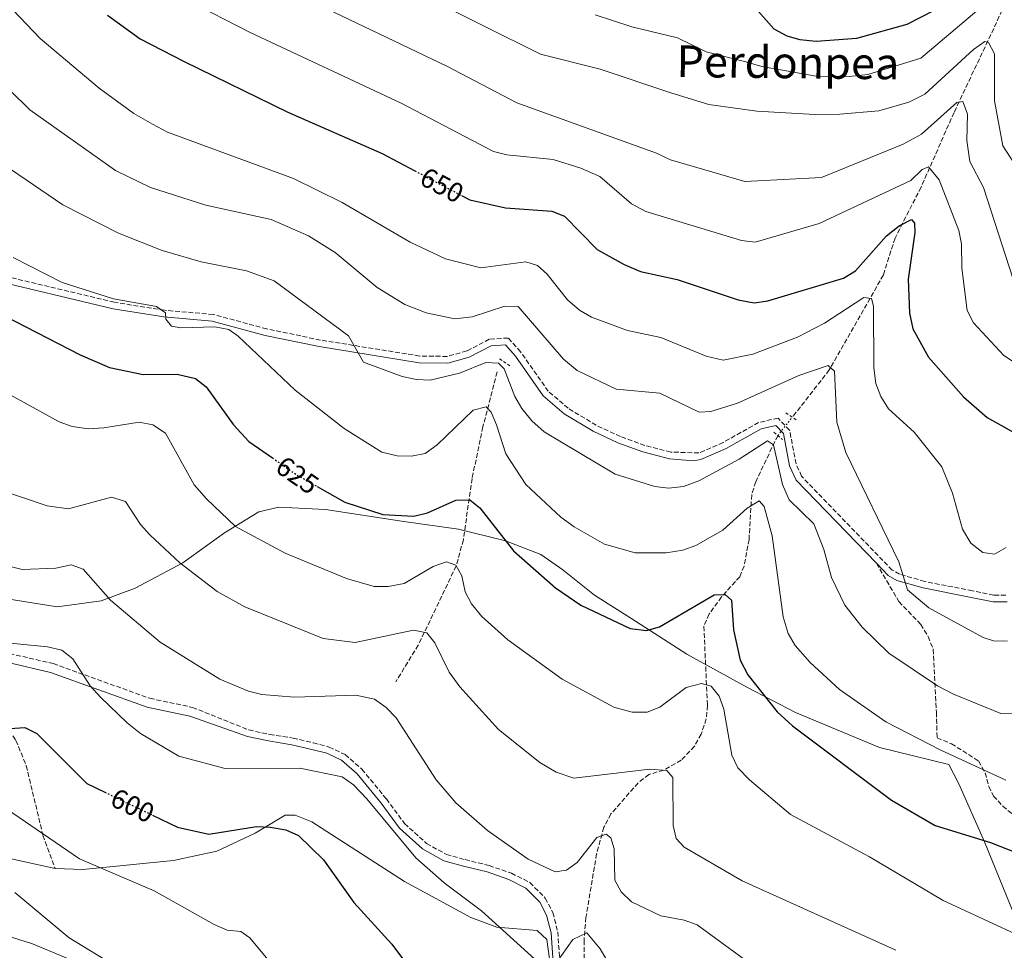
# Model space of a CAD drawing. Units: metres. Extents: x 600592 to 604039, y 4731478 to 4733841.
# Drawn here: x 601794 to 602151, y 4731863 to 4732201 of the extents above; entities that cross this region are included whole.
import ezdxf
from ezdxf.enums import TextEntityAlignment as Align

# ---------------------------------------------------------------- set-up
doc = ezdxf.new("R2010")
doc.units = ezdxf.units.M
doc.header["$MEASUREMENT"] = 0
for name, pattern in [('DGN Style 2', [1.7399219301090239, 1.043953158065414, -0.6959687720436097]), ('DGN Style 3', [2.435890702152634, 1.739921930109024, -0.6959687720436097]), ('DGN Style 5', [1.217945351076317, 0.5219765790327072, -0.6959687720436097])]:
    doc.linetypes.add(name, pattern=pattern)
for name, color, linetype, lineweight in [('Camino', 7, 'DGN Style 3', 0), ('Cota de curva de nivel directora', 7, 'Continuous', 0), ('Curva de nivel directora', 30, 'Continuous', 30), ('Curva de nivel directora no vista', 30, 'DGN Style 5', 30), ('Curva de nivel intermedia', 30, 'Continuous', 0), ('Límite de municipio', 7, 'Continuous', 0), ('Línea de cambio de uso (parcela vista)', 92, 'Continuous', 0), ('Margen derecho', 7, 'Continuous', 0), ('Pontón-alcantarilla (pasos de agua)', 1, 'DGN Style 2', 0), ('Senda', 7, 'DGN Style 3', 0), ('Texto de Área (paraje) menor', 7, 'Continuous', 0), ('Vaguada', 142, 'DGN Style 3', 13), ('Vaguada no vista', 142, 'DGN Style 5', 0)]:
    doc.layers.add(name, color=color, linetype=linetype, lineweight=lineweight)
doc.styles.add('Style-Arial', font='arial.ttf')

msp = doc.modelspace()

# ---------------------------------------------------------------- linework, layer by layer
at = {"layer": 'Camino', "color": 7, "linetype": 'DGN Style 3', "lineweight": 0}
for points in [[(602151.5199999991, 4731991.86, 642.1399999999994), (602147.2399999987, 4731991.920000001, 642.2400000000054), (602139.4699999992, 4731993.440000001, 642.2100000000064), (602122.2100000014, 4731996.840000001, 640.729999999996), (602113.0300000014, 4731999.470000002, 639.6799999999931), (602110.4099999996, 4732000.950000001, 639.5200000000042), (602077.539999999, 4732034.99, 635.8800000000048), (602075.5000000005, 4732039.53, 635.8500000000059), (602073.1799999982, 4732051.710000002, 635.820000000007), (602069.0499999998, 4732056.020000001, 635.820000000007), (602061.9499999987, 4732054.52, 636.0200000000042), (602049.1000000008, 4732047.240000002, 636.3600000000006), (602040.2899999997, 4732043.430000001, 636.550000000003), (602030.1000000017, 4732043.760000002, 636.6600000000036), (602020.6900000017, 4732046.119999999, 636.529999999999), (602011.8799999984, 4732049.390000002, 636.7200000000013), (602003.0799999986, 4732053.480000002, 636.9700000000013), (601992.9400000018, 4732059.62, 637.2400000000052), (601985.7100000011, 4732065.800000003, 637.4100000000036), (601975.6700000007, 4732080.100000001, 637.3399999999966), (601971.16, 4732085.119999999, 637.1600000000036), (601964.3099999992, 4732084.67, 637.0099999999948), (601956.1599999998, 4732080.420000001, 636.9299999999931), (601949.0399999984, 4732078.449999999, 636.9900000000052), (601939.0899999996, 4732078.59, 636.4299999999931), (601903.1200000012, 4732084.380000001, 633.800000000003), (601883.6700000007, 4732088.410000001, 631.8200000000071), (601864.2699999993, 4732093.670000001, 630.4700000000013), (601846.6600000005, 4732095.170000001, 630.0200000000042), (601828.4599999995, 4732098.060000001, 629.0899999999966), (601781.8999999983, 4732109.150000001, 626.8600000000006)], [(601790.449999998, 4731970.720000003, 604.4600000000065), (601806.2300000006, 4731967.029999999, 604.8099999999978), (601841.2800000004, 4731954.460000001, 606.3300000000019), (601856.7099999998, 4731951.180000001, 607.1999999999971), (601877.1599999995, 4731942.99, 606.6999999999972), (601884.7100000001, 4731941.390000002, 606.0000000000001), (601893.1799999991, 4731940.02, 606.0000000000001), (601900.5799999975, 4731938.290000002, 606.0000000000001), (601906.2699999983, 4731936.800000001, 606.0000000000001), (601912.0799999975, 4731934.080000001, 606.0000000000001), (601918.1599999995, 4731928.75, 606.0000000000001), (601927.0199999998, 4731917.960000001, 606.0000000000001), (601933.6299999991, 4731909.040000003, 606.0000000000001), (601941.5700000008, 4731901.850000001, 606.0000000000001), (601948.7899999982, 4731897.810000001, 606.0000000000001), (601955.5300000017, 4731895.949999999, 606.0000000000001), (601964.2499999988, 4731893.850000001, 606.0000000000001), (601972.3200000002, 4731891, 606.0000000000001), (601979.0599999991, 4731887.650000002, 606.0000000000001), (601984.6200000005, 4731881.95, 606.0000000000001), (601987.3899999997, 4731876.740000002, 606.0000000000001), (601989.1099999986, 4731869.800000002, 606.0000000000001), (601989.7999999992, 4731860.32, 605.0000000000001)]]:
    msp.add_polyline3d(points, dxfattribs=at)
at = {"layer": 'Curva de nivel directora', "color": 30, "linetype": 'Continuous', "lineweight": 30, "flags": 128}
for points, elevation in [([(601825.9000000001, 4732202.180000001), (601837.76, 4732193.59), (601853.6699999999, 4732185.34), (601891.2500000001, 4732167.050000002), (601925.4599999995, 4732152.050000002), (601937.3199999994, 4732145.76)], 650.0000000000001), ([(602060.9299999994, 4732204.590000002), (602067.4699999995, 4732197.24), (602072.1199999988, 4732194.710000002), (602076.9299999988, 4732193.350000001), (602082.7600000004, 4732192.77), (602097.5899999986, 4732193.86), (602115.7999999986, 4732198.940000001), (602125.4399999989, 4732203.95)], 675.0000000000001), ([(601954.2699999987, 4732136.77), (601957.2500000005, 4732135.189999999), (601970.1799999988, 4732132.370000001), (601986.9800000007, 4732131.180000001), (601991.6399999987, 4732129.270000001), (602003.4699999996, 4732117.230000001), (602013.1599999992, 4732111.78), (602019.1899999996, 4732109.200000001), (602032.4599999998, 4732106.310000001), (602054.5599999991, 4732098.930000001), (602060.3399999993, 4732097.930000001), (602065.2799999992, 4732098.600000001), (602092.7400000005, 4732106.880000001), (602097.0399999988, 4732109.439999999), (602108.3199999997, 4732122.16), (602112.9299999987, 4732125.789999999), (602117.39, 4732128.119999999), (602118.4099999993, 4732126.710000001), (602118.539999999, 4732123.420000001), (602116.1999999987, 4732106.410000001), (602116.6500000004, 4732094.100000001), (602117.8700000006, 4732088.390000002), (602123.519999999, 4732078.230000001), (602136.2199999993, 4732063.740000002), (602144.8099999991, 4732056.320000002), (602155.7300000001, 4732050.17)], 650.0000000000001), ([(601752.879999999, 4732111.57), (601816.0699999998, 4732079.000000001), (601826.6199999999, 4732074.470000001), (601838.8699999986, 4732071.930000002), (601851.1399999998, 4732072.01), (601857.7999999984, 4732070.449999999), (601861.73, 4732067.460000001), (601871.6399999986, 4732053.690000001), (601877.1999999997, 4732047.550000003), (601885.7200000002, 4732041.62)], 625.0000000000002), ([(601635.6100000002, 4732034.930000001), (601640.579999999, 4732034.410000003), (601644.639999998, 4732031.52), (601662.1799999998, 4732005.740000002), (601675.4500000001, 4731988.65), (601688.7800000008, 4731966.410000001), (601695.3900000001, 4731958.12), (601699.1499999998, 4731956.870000001), (601701.7699999993, 4731957.900000001), (601711.1900000006, 4731964.810000001), (601715.8499999987, 4731966.75), (601721.4099999998, 4731967.57), (601727.2999999997, 4731966.980000001), (601737.0199999983, 4731963.270000001), (601753.639999999, 4731954.910000001), (601773.2100000002, 4731948.470000001), (601778.3299999988, 4731945.750000001), (601782.6000000002, 4731942.369999999), (601785.7199999982, 4731942.15), (601790.5300000006, 4731943.54), (601795.9100000006, 4731943.9), (601800.2699999993, 4731941.680000001), (601818.419999999, 4731923.510000001), (601824.9099999999, 4731920.41)], 600.0000000000005), ([(601901.9299999998, 4732031.270000001), (601911.9199999988, 4732025.650000002), (601925.7599999991, 4732021.060000001), (601936.9299999983, 4732020.530000002), (601941.9500000007, 4732021.730000001), (601952.2399999994, 4732026.28), (601957.2899999986, 4732026.440000001), (601960.9000000006, 4732023.590000001), (601973.0699999989, 4732008.000000001), (601988.3499999986, 4731994.560000001), (601997.4799999993, 4731988.199999999), (602015.3399999985, 4731979.810000001), (602021.2500000005, 4731979.100000001), (602026.0599999983, 4731980.440000001), (602045.7799999993, 4731992.03), (602049.8499999996, 4731992.12), (602052.0699999991, 4731990.03), (602052.8099999991, 4731979.24), (602055.2999999991, 4731968.350000001), (602058.0300000004, 4731962.930000001), (602068.699999999, 4731949.560000001), (602074.1699999984, 4731944.45), (602110.0699999998, 4731917.570000002), (602125.9899999988, 4731908.340000001), (602146.0400000006, 4731902.12), (602156.0999999989, 4731898.140000002)], 625.0000000000001), ([(601842.2199999992, 4731912.130000002), (601851.3299999997, 4731907.76), (601862.6899999989, 4731905.24), (601879.9099999988, 4731907.949999999), (601884.9099999989, 4731907.779999999), (601890.5599999994, 4731906.750000002), (601895.1199999992, 4731904.670000001), (601904.2399999987, 4731895.910000001), (601915.2400000002, 4731880.41), (601928.9599999998, 4731865.26), (601948.0300000004, 4731839.730000001)], 600.0000000000001)]:
    msp.add_lwpolyline(points, dxfattribs=dict(at, elevation=elevation))
at = {"layer": 'Curva de nivel directora no vista', "color": 30, "linetype": 'DGN Style 5', "lineweight": 30, "flags": 128}
for points, elevation in [([(601937.3199999994, 4732145.76), (601954.2699999987, 4732136.77)], 650.0000000000005), ([(601885.7200000002, 4732041.62), (601894.9899999995, 4732035.180000001), (601901.9299999998, 4732031.270000001)], 625.0000000000005), ([(601824.9099999999, 4731920.41), (601842.2199999992, 4731912.130000002)], 600.0000000000005)]:
    msp.add_lwpolyline(points, dxfattribs=dict(at, elevation=elevation))
at = {"layer": 'Curva de nivel intermedia', "color": 30, "linetype": 'Continuous', "lineweight": 0, "flags": 128}
for points, elevation in [([(601899.9500000017, 4732229.369999998), (601982.9200000016, 4732188), (602004.490000001, 4732182.650000001), (602030.1300000009, 4732173.989999999), (602043.9199999997, 4732169.779999998), (602061.3200000006, 4732167.38), (602082.3200000002, 4732166.17), (602091.3300000001, 4732166.33), (602105.51, 4732167.559999999), (602116.4300000012, 4732170.61), (602122.2200000003, 4732173.609999999), (602139.8400000002, 4732189.779999999), (602143.9800000021, 4732192.640000001), (602145.2900000018, 4732192.32), (602147.5000000002, 4732188.189999999), (602147.4800000001, 4732171.100000001), (602150.4500000007, 4732154.869999997), (602156.0000000006, 4732146.230000001)], 665), ([(601889.0199999993, 4732212.5), (601948.8799999999, 4732183.65), (601974.3600000008, 4732170.4), (602024.9000000005, 4732152.159999998), (602029.9600000009, 4732149.720000001), (602056.9100000005, 4732141.92), (602084.7200000007, 4732143.369999997), (602114.3500000002, 4732155.46), (602121.0300000012, 4732159.07), (602133.7699999994, 4732170.519999999), (602135.9900000012, 4732170.92), (602137.7000000011, 4732166.300000001), (602137.4500000008, 4732156.77), (602138.5199999993, 4732149.15), (602143.4700000002, 4732139.720000001), (602154.2000000012, 4732106.409999999)], 660.0000000000001), ([(602002.7300000021, 4732202.31), (602016.0300000013, 4732197.939999999), (602032.5700000017, 4732194.01), (602042.9600000008, 4732188.9), (602057.3300000008, 4732185.239999999), (602063.1199999999, 4732183.579999999), (602084.1300000006, 4732179.84), (602094.7200000009, 4732179.92), (602101.5500000016, 4732180.710000001), (602120.7899999998, 4732186.659999998), (602150.3500000001, 4732211.730000001)], 670.0000000000001), ([(601854.5900000009, 4732207.84), (601877.62, 4732195.87), (601932.3700000007, 4732170.330000001), (601965.8, 4732152.789999999), (601970.6500000004, 4732151.58), (601987.5300000005, 4732149.82), (601997.5599999998, 4732146.759999999), (602004.4400000018, 4732143.739999998), (602015.8700000005, 4732133.810000001), (602021.0600000004, 4732130.940000001), (602055.7400000015, 4732120.430000001), (602060.7500000006, 4732119.9), (602083.9100000015, 4732126.680000001), (602117.0700000004, 4732142.279999999), (602121.2400000013, 4732146.24), (602123.5200000012, 4732147.230000001), (602127.4200000016, 4732142.440000001), (602134.5200000005, 4732124.17), (602135.5300000008, 4732119.270000001), (602135.6500000014, 4732110.439999999), (602137.5300000013, 4732095.079999999), (602139.8200000002, 4732090.630000001), (602150.7900000004, 4732078.789999999), (602162.6900000004, 4732070.999999999)], 655), ([(601791.6000000013, 4732204.109999998), (601801.4699999995, 4732193.720000001), (601822.9299999997, 4732175.76), (601835.4199999997, 4732166.539999997), (601842.2200000014, 4732162.619999999), (601847.6600000019, 4732159.789999999), (601893.3600000001, 4732142.980000001), (601910.9900000012, 4732134.26), (601935.650000002, 4732119.84), (601948.4500000007, 4732113.880000001), (601961.2600000005, 4732110.52), (601977.5400000014, 4732112.789999999), (601981.8200000018, 4732111.36), (601985.2900000009, 4732108.249999999), (601992.6900000017, 4732099.02), (601997.0600000013, 4732095.230000001), (602001.3700000007, 4732092.66), (602014.450000001, 4732087.800000001), (602026.5600000012, 4732085.269999999), (602042.9000000004, 4732078.560000001), (602049.0499999993, 4732077.09), (602059.8000000007, 4732079.220000001), (602076.0300000003, 4732085.439999999), (602085.7700000012, 4732090.45), (602099.6699999997, 4732099.569999999), (602100.13, 4732099.8), (602102.8800000015, 4732099.429999999), (602103.5800000011, 4732096.710000001)], 645.0000000000001), ([(601783.0600000008, 4732182.230000001), (601797.7999999993, 4732167.880000001), (601828.7900000003, 4732145.9), (601841.5599999998, 4732139.689999999), (601861.6200000006, 4732133.31), (601885.3100000012, 4732128.09), (601898.7800000004, 4732122.179999998), (601908.5100000001, 4732116.109999999), (601923.62, 4732103.4), (601933.6500000014, 4732097.32), (601941.3899999997, 4732094.210000002), (601951.8800000016, 4732092.100000001), (601958.0900000009, 4732092.779999998), (601969.9599999997, 4732096.720000001), (601974.79, 4732096.519999999), (601991.1900000017, 4732077.430000001), (601996.1500000015, 4732073.33), (602010.3499999995, 4732066.58), (602026.0800000007, 4732065.159999998), (602040.3700000002, 4732058.23), (602044.6399999994, 4732058.429999999), (602054.3500000013, 4732061.509999999), (602076.5700000012, 4732071.5), (602087.1200000013, 4732075.199999999), (602089.4500000003, 4732073.060000001), (602090.350000001, 4732054.62), (602093.5899999999, 4732043.649999999), (602112.740000001, 4732004.009999999), (602115.8900000004, 4731993.83), (602123.6100000006, 4731987.32), (602143.4000000008, 4731976.509999999), (602147.1300000014, 4731975.3), (602152.1400000004, 4731975.189999999)], 640), ([(601777.3300000018, 4732155.470000002), (601809.7900000011, 4732133.400000001), (601829.9400000013, 4732123.119999999), (601845.7599999997, 4732116.859999998), (601859.8600000015, 4732112.699999998), (601876.2499999999, 4732109.539999999), (601886.3400000016, 4732105.869999998), (601913.3000000002, 4732085.970000001), (601918.6900000013, 4732076.390000001), (601932.7000000015, 4732071.210000002), (601937.9000000006, 4732070.09), (601942.9000000006, 4732069.869999998), (601953.4800000021, 4732072.380000001), (601963.0799999998, 4732076.27), (601967.6700000009, 4732076.050000001), (601969.6700000014, 4732073.920000001), (601973.5300000015, 4732063.88), (601976.1199999999, 4732059.609999998), (601979.7200000008, 4732055.08), (601984.2100000012, 4732051.130000001), (602009.9500000017, 4732035.71), (602024.3000000014, 4732031.220000001), (602029.2700000004, 4732030.63), (602034.6799999995, 4732031.3), (602040.2500000017, 4732033.359999998), (602054.8400000008, 4732041.230000001), (602065.1800000007, 4732047.850000001), (602067.3200000019, 4732046.390000001), (602070.61, 4732031.98), (602073.0500000007, 4732026.460000001), (602081.9500000012, 4732017.739999999), (602085.6300000004, 4732008.45), (602088.3600000017, 4731998.249999999), (602093.1600000008, 4731988.189999998), (602099.4900000007, 4731980.3), (602109.1700000013, 4731970.859999998), (602126.8400000005, 4731958.939999999), (602132.6400000007, 4731955.92), (602149.6900000006, 4731948.9), (602155.5900000016, 4731949.019999999)], 635.0000000000001), ([(601791.7399999998, 4732114.349999999), (601809.4700000016, 4732105.269999999), (601828.0800000017, 4732099.319999999), (601843.7300000001, 4732096.539999999), (601846.9100000008, 4732094.31), (601847.0100000014, 4732092.01), (601849.1700000005, 4732089.42), (601852.5400000013, 4732088.769999999), (601864.8200000012, 4732089.12), (601869.8799999995, 4732088.25), (601873.3000000016, 4732085.81), (601893.9800000016, 4732066.220000001), (601911.7100000009, 4732052.349999999), (601925.3099999998, 4732043.689999999), (601930.8900000011, 4732042.439999999), (601936.1300000002, 4732042.319999999), (601941.030000002, 4732043.220000001), (601945.4000000019, 4732046.390000001), (601958.4300000007, 4732058.980000001), (601963.2200000007, 4732060.119999998), (601964.9700000008, 4732058.21), (601966.9300000012, 4732053.609999999), (601970.3600000021, 4732043.16), (601977.5599999994, 4732032), (601990.2500000007, 4732020.12)], 630.0000000000001), ([(602103.5800000011, 4732096.710000001), (602103.6799999995, 4732074.33), (602104.4300000005, 4732068.599999999), (602106.2499999999, 4732063.949999999), (602109.0599999996, 4732059.390000001), (602118.3900000014, 4732051.01), (602128.4000000006, 4732038.380000001), (602132.2200000006, 4732028.84), (602135.8200000013, 4732015.779999999), (602138.8400000011, 4732010.75), (602143.1900000008, 4732007.390000001), (602147.450000001, 4732006.74), (602151.7000000001, 4732009.21)], 645.0000000000001), ([(601770.5900000005, 4732075.55), (601808.4099999998, 4732054.749999999), (601813.0900000003, 4732052.999999999), (601818.9000000019, 4732052.219999999), (601824.5400000011, 4732052.51), (601837.38, 4732054.66), (601842.4000000001, 4732053.67), (601846.9700000011, 4732050.619999999), (601857.3400000001, 4732031.92), (601861.8399999996, 4732026.800000001), (601872.3300000015, 4732016.82), (601890.3600000005, 4732007.09), (601912.5600000003, 4731997.88), (601922.6299999999, 4731995.03), (601927.6400000011, 4731994.970000001), (601933.41, 4731996.119999998), (601944.0300000017, 4732002.25), (601948.7500000001, 4732003.990000002), (601952.2100000002, 4732002.769999998), (601954.3200000002, 4731998.930000001), (601955.5800000008, 4731993.13), (601957.8400000005, 4731988.67), (601961.6500000015, 4731984.16), (601970.9800000013, 4731975.699999998), (601990.7500000015, 4731961.46), (602009.470000001, 4731951.259999998), (602016.140000001, 4731949.42)], 620.0000000000001), ([(601786.010000001, 4732030.289999997), (601804.1100000015, 4732024.220000002), (601811.8099999995, 4732023.220000001)], 615), ([(601811.8099999995, 4732023.220000001), (601827.3799999999, 4732027.440000001), (601832.4500000014, 4732025.859999999), (601837.9099999998, 4732017.5), (601841.2500000013, 4732013.779999998), (601852.1400000011, 4732003.600000001), (601865.6700000007, 4731993.159999999), (601875.7200000001, 4731987.600000001), (601904.1300000014, 4731976.16), (601915.7099999997, 4731974.730000001), (601936.8299999998, 4731979.23), (601941.7100000015, 4731978.220000002), (601944.53, 4731974.569999999), (601949.7400000005, 4731963.9), (601953.6800000009, 4731958.609999999), (601967.6799999998, 4731943.179999998), (601982.6900000013, 4731931.17), (601988.5400000007, 4731927.63), (601994.9700000014, 4731925.520000001), (602022.510000001, 4731928.720000001), (602028.7000000003, 4731928.31), (602030.8000000013, 4731925.75), (602031.0300000015, 4731908.339999998), (602032.1100000012, 4731903.67), (602034.9499999998, 4731900.430000001), (602055.9500000017, 4731888.32), (602111.6400000012, 4731863.069999999)], 615), ([(601990.2500000007, 4732020.12), (601995.0800000009, 4732016.630000001), (602006.1200000005, 4732010.380000001), (602017.16, 4732007.199999998), (602028.440000001, 4732007.24), (602034.5200000008, 4732008.170000001), (602039.2400000015, 4732009.82), (602049.0300000015, 4732015.449999998), (602057.7400000021, 4732023.42), (602062.1100000017, 4732026.029999999), (602063.92, 4732023.989999999), (602066.8000000012, 4732013.42), (602070.8800000004, 4731983.999999999), (602072.5999999993, 4731977.910000001), (602075.1400000006, 4731973.59), (602080.6500000004, 4731967.439999999), (602091.280000001, 4731957.67), (602108.1200000008, 4731945.919999998), (602127.7099999998, 4731935.8), (602151.5200000014, 4731924.77)], 630.0000000000001), ([(601782.8600000017, 4732004.16), (601795.0400000013, 4732001.13), (601807.2300000018, 4732001.659999999), (601812.7400000016, 4732002.810000001), (601817.0800000001, 4732001.319999999), (601826.9700000008, 4731990.09), (601845.0700000012, 4731974.789999999), (601866.6900000023, 4731961.449999998), (601877.0099999999, 4731957.060000001), (601881.8700000013, 4731955.880000001), (601893.7400000001, 4731954.890000001), (601915.9600000001, 4731955.630000001), (601922.67, 4731954.119999999), (601926.9300000003, 4731951.09), (601930.510000001, 4731947.369999999), (601945.070000001, 4731924.930000001), (601952.150000002, 4731916.539999999), (601963.7100000002, 4731906.57), (601978.4199999999, 4731896.069999999), (601988.200000001, 4731891.560000001), (601992.3600000007, 4731892.109999998), (601996.2099999997, 4731894.9), (602003.320000002, 4731903.970000001), (602006.7300000007, 4731905.249999999), (602008.4000000004, 4731903.83), (602009.640000001, 4731899.859999998), (602009.8700000012, 4731888.550000001), (602012.0800000017, 4731884.27), (602015.9199999997, 4731880.680000001), (602026.4800000008, 4731875.59), (602034.9900000001, 4731873.999999999), (602039.7000000018, 4731872.31), (602059.9300000003, 4731857.390000001)], 609.9999999999999), ([(601782.1100000007, 4731975.359999998), (601804.2099999998, 4731973.17), (601809.3900000011, 4731971.88), (601813.3499999995, 4731968.789999999), (601819.6799999997, 4731959.039999999), (601823.380000001, 4731954.819999999), (601833.0199999991, 4731945.51), (601837.8400000005, 4731941.649999999), (601851.8000000013, 4731933.439999999), (601868.5499999997, 4731929.01), (601895.6500000012, 4731929.11), (601910.9900000012, 4731925.939999999), (601915.0700000004, 4731923.039999999), (601919.8800000005, 4731918.019999999), (601937.6900000004, 4731896.559999999), (601947.9200000009, 4731887.529999999), (601961.4700000006, 4731877.430000001), (601982.1399999993, 4731858.659999999), (601986.4800000022, 4731857.03), (601988.3799999999, 4731858.349999999), (601994.6100000015, 4731866.970000001), (601999.6400000007, 4731869.439999999), (602004.4599999997, 4731863.599999999), (602012.6500000017, 4731849.740000002)], 605.0000000000001), ([(602016.140000001, 4731949.42), (602021.4900000019, 4731949.380000001), (602026.1299999999, 4731951.249999999), (602035.6900000019, 4731958.399999999), (602041.2199999995, 4731959.869999998), (602044.7700000012, 4731958.84), (602047.620000001, 4731955.190000001), (602049.3300000011, 4731950.489999999), (602052.2200000011, 4731933.789999999), (602054.3600000002, 4731929.26), (602058.5900000014, 4731924.899999999), (602073.490000001, 4731912.270000001), (602102.1100000005, 4731896.98), (602128.7900000017, 4731881.17), (602158.1200000017, 4731867.619999998)], 620.0000000000001), ([(601787.4000000014, 4731915.71), (601815.7700000004, 4731896.3), (601842.8000000003, 4731884.65), (601864.5599999998, 4731872.430000001), (601869.3499999997, 4731870.369999999), (601874.2600000005, 4731869.9), (601877.5700000008, 4731867.58), (601899.2000000007, 4731841.660000001)], 595.0000000000001), ([(601792.3900000004, 4731884.069999998), (601812.0800000001, 4731867.630000001), (601842.0000000001, 4731849.390000001)], 590.0000000000001)]:
    msp.add_lwpolyline(points, dxfattribs=dict(at, elevation=elevation))
at = {"layer": 'Límite de municipio', "color": 7, "linetype": 'Continuous', "lineweight": 0}
msp.add_polyline3d([(601788.7800000012, 4731990.66, 607.9300000000002), (601807.6799999997, 4731987.619999999, 607.62), (601823.6099999994, 4731989.810000001, 609.46), (601835.8999999985, 4731994.42, 611.71), (601853.2399999984, 4732003.65, 615.1600000000001), (601868.370000001, 4732014.460000001, 619.0600000000002), (601880.8200000003, 4732022.130000001, 621.62), (601888, 4732023.77, 622.52), (601904.9200000018, 4732022.949999999, 623.9200000000001), (601933.3999999985, 4732018.57, 624.5700000000002), (601953.1799999997, 4732015.810000001, 622.45), (601970.2199999989, 4732011.560000001, 624.98), (601982.9600000009, 4732006.66, 626.3100000000002), (601991.0199999996, 4732001.08, 626.5500000000001), (602002.5100000016, 4731991.810000001, 626.0600000000002), (602015.620000001, 4731983.49, 625.6700000000001), (602035.879999999, 4731970.449999999, 621.95), (602057.629999999, 4731958.480000001, 623.9400000000002), (602075.3399999999, 4731949.290000001, 626.02), (602105.75, 4731936.600000001, 627.9400000000002), (602130.8500000016, 4731930.460000001, 629.3100000000002), (602134.5199999996, 4731923.470000001, 628.37), (602143.870000001, 4731902.430000001, 624.9300000000002), (602159.8000000007, 4731863.189999999, 619.21)], dxfattribs=at)
at = {"layer": 'Línea de cambio de uso (parcela vista)', "color": 92, "linetype": 'Continuous', "lineweight": 0}
for points in [[(601760.7699999996, 4731877.350000001, 587.4799999999959), (601764.7400000002, 4731879.76, 588.320000000007), (601775.1699999999, 4731890.82, 590.2700000000041), (601779.1699999999, 4731894.039999999, 590.929999999993), (601783.5800000001, 4731896.26, 591.5800000000017), (601789.9699999997, 4731896.439999999, 592.1999999999971), (601806.9400000004, 4731892.77, 593.929999999993), (601816.9299999997, 4731892.359999999, 594.3899999999994), (601849.8399999999, 4731895.600000001, 597.7299999999959), (601865.5099999999, 4731899.07, 599.4799999999959), (601879.4400000004, 4731905.59, 600.7400000000052), (601890.3600000005, 4731912.09, 601.9600000000064), (601893.9400000004, 4731912.119999999, 602.2599999999948), (601899.9699999997, 4731909.640000001, 602.6100000000006), (601933.6200000001, 4731888.07, 604.1600000000036), (601957.6100000005, 4731874.949999999, 605.2100000000064), (601967.0700000003, 4731871.460000001, 605.6300000000047), (601981.7100000001, 4731870.26, 606.3899999999994), (601985.2300000006, 4731867.01, 605.6600000000036), (601986.0899999999, 4731859.939999999, 605.2899999999936), (601984.4000000004, 4731845.99, 603.320000000007), (601980.1399999997, 4731831.619999999, 601.1900000000023), (601976.9296000004, 4731825.688300001, 600.2060999999958)], [(601760.7699999996, 4731877.350000001, 586.8899999999994), (601798.6799999997, 4731865.470000001, 588.7700000000041), (601835.0300000003, 4731850.26, 589.4400000000023), (601866.5, 4731835.02, 590.8500000000058), (601907.4100000003, 4731813.25, 592.9700000000012), (601930.0700000003, 4731802.619999999, 593.5200000000041), (601948.1697000006, 4731791.787000001, 593.1748999999982)]]:
    msp.add_polyline3d(points, dxfattribs=at)
at = {"layer": 'Margen derecho', "color": 7, "linetype": 'Continuous', "lineweight": 0}
for points in [[(601781.2999999993, 4732106.800000003, 626.8600000000006), (601827.9899999978, 4732095.680000001, 629.0899999999966), (601846.3699999999, 4732092.760000001, 630.0200000000042), (601863.8500000013, 4732091.270000001, 630.4700000000013), (601883.1099999995, 4732086.060000002, 631.8200000000071), (601902.6799999987, 4732082.000000001, 633.800000000003), (601938.8799999995, 4732076.170000002, 636.4299999999931), (601949.3500000014, 4732076.02, 636.9900000000052), (601957.0599999983, 4732078.150000002, 636.9299999999931), (601964.9799999997, 4732082.290000001, 637.0099999999948), (601970.140000001, 4732082.630000001, 637.1600000000036), (601973.7699999985, 4732078.59, 637.3399999999966), (601983.8999999984, 4732064.160000003, 637.4100000000036), (601991.5100000014, 4732057.65, 637.2400000000052), (602001.9400000008, 4732051.340000001, 636.9700000000013), (602010.9400000018, 4732047.160000001, 636.7200000000013), (602019.9699999974, 4732043.800000002, 636.529999999999), (602029.6999999996, 4732041.36, 636.6600000000036), (602038.3399999985, 4732040.609999999, 636.5899999999965), (602041.0000000005, 4732041.100000001, 636.550000000003), (602050.1799999982, 4732045.070000002, 636.3600000000006), (602062.8200000003, 4732052.230000001, 636.0200000000042), (602068.2299999995, 4732053.37, 635.820000000007), (602070.9299999997, 4732050.550000002, 635.820000000007), (602073.1700000014, 4732038.800000002, 635.8500000000059), (602075.5100000016, 4732033.609999999, 635.8800000000048), (602104.6299999994, 4732003.440000001, 639.0599999999977)], [(602152.0100000007, 4731989.430000001, 642.1399999999994), (602146.9899999984, 4731989.5, 642.2400000000054), (602138.9999999999, 4731991.060000001, 642.2100000000064), (602121.649999998, 4731994.480000001, 640.729999999996), (602112.0900000005, 4731997.220000001, 639.6799999999931), (602108.9099999998, 4731999.010000001, 639.5200000000042), (602104.6299999994, 4732003.440000001, 639.0599999999977)], [(601789.9400000006, 4731967.390000002, 604.4600000000065), (601805.2800000005, 4731963.810000001, 604.8099999999978), (601840.3599999995, 4731951.230000001, 606.3300000000019), (601855.7300000008, 4731947.95, 607.1999999999971), (601876.6299999976, 4731940.619999999, 606.3899999999995), (601884.2499999995, 4731939.000000001, 605.6999999999972), (601892.7099999996, 4731937.640000002, 605.6999999999972), (601899.9999999986, 4731935.930000001, 605.6999999999972), (601905.4400000012, 4731934.51, 605.6900000000023), (601910.7399999986, 4731932.020000001, 605.679999999993), (601916.4099999992, 4731927.050000002, 605.6999999999972), (601925.1000000018, 4731916.460000001, 605.7100000000064), (601931.8200000009, 4731907.400000002, 605.6999999999972), (601940.1400000001, 4731899.86, 605.6900000000023), (601947.8599999984, 4731895.550000001, 605.6900000000023), (601954.9200000014, 4731893.600000001, 605.6900000000023), (601963.5599999982, 4731891.51, 605.6900000000023), (601971.3700000001, 4731888.750000002, 605.6900000000023), (601977.6099999986, 4731885.66, 605.679999999993), (601982.6299999988, 4731880.500000002, 605.7100000000064), (601985.1000000008, 4731875.859999999, 605.7599999999949), (601986.6900000002, 4731869.420000002, 605.8099999999978), (601987.3500000017, 4731860.369999999, 604.8500000000058)]]:
    msp.add_polyline3d(points, dxfattribs=at)
at = {"layer": 'Pontón-alcantarilla (pasos de agua)', "color": 1, "linetype": 'DGN Style 2', "lineweight": 0, "extrusion": (0.01060487041828469, -0.007206927443796461, 0.9999177950812914), "elevation": -27085.27857628702, "flags": 128}
msp.add_lwpolyline([(601927.4863409593, 4732005.269669441), (601931.3567596342, 4732002.639601136)], dxfattribs=at)
at = {"layer": 'Pontón-alcantarilla (pasos de agua)', "color": 1, "linetype": 'DGN Style 2', "lineweight": 0, "elevation": 636.0800000000017, "flags": 128}
for points in [[(602071.8399999999, 4732057.980000001), (602075.7999999998, 4732055.289999999)], [(602067.5199999996, 4732050.939999999), (602070.5800000001, 4732048.34)]]:
    msp.add_lwpolyline(points, dxfattribs=at)
at = {"layer": 'Senda', "color": 7, "linetype": 'DGN Style 3', "lineweight": 0}
for points in [[(602104.6299999994, 4732003.440000001, 639.0599999999977), (602112.8000000012, 4731989.540000003, 638.4799999999959), (602120.7100000015, 4731981.279999999, 637.8099999999978), (602123.3899999993, 4731976.890000002, 637.279999999999), (602125.230000001, 4731972.250000001, 636.6999999999971), (602126.3799999978, 4731949.420000001, 633.6199999999953), (602126.6700000005, 4731940.08, 631.320000000007), (602131.8399999982, 4731937.99, 630.7299999999959), (602141.6299999984, 4731931.730000001, 630.1799999999931), (602144.0599999981, 4731927.449999999, 629.820000000007), (602145.3700000001, 4731922.460000004, 629.3899999999995), (602147.1000000001, 4731919.029999999, 628.9799999999959), (602150.4499999986, 4731915.359999999, 628.279999999999), (602158.399999999, 4731908.820000002, 626.6399999999995)], [(601768.5799999967, 4731970.7, 604.300000000003), (601780.3799999984, 4731956.84, 601.8200000000071), (601792.7500000001, 4731939.210000001, 598.7700000000042), (601796.4800000007, 4731929.99, 597.5899999999965), (601802.5200000001, 4731904.810000001, 594.4400000000023), (601806.9400000013, 4731892.770000001, 593.029999999999)]]:
    msp.add_polyline3d(points, dxfattribs=at)
at = {"layer": 'Vaguada', "color": 142, "linetype": 'DGN Style 3', "lineweight": 13}
for points in [[(602202.6600000003, 4732309.34, 696.4700000000012), (602194.5700000003, 4732282.92, 688.3899999999994), (602182.1500000004, 4732265.640000001, 682.2700000000041), (602172.9199999999, 4732251.609999999, 678.570000000007), (602166.2199999997, 4732239.52, 675.1199999999953), (602147.1799999997, 4732197.369999999, 665.179999999993), (602132.7800000003, 4732166.9, 659.5800000000017), (602120.8499999996, 4732139.859999999, 652.6300000000047), (602111.4000000004, 4732121.350000001, 648.5), (602107.1600000003, 4732108.029999999, 646.6499999999943), (602087.5800000001, 4732073.539999999, 639.7700000000041), (602074.1699999999, 4732056.4, 635.1499999999943)], [(601967.1500000004, 4732072.82, 634.1699999999983), (601962.0099999999, 4732052.92, 629.029999999999), (601958.0599999996, 4732034.16, 625.8899999999994), (601954.9199999999, 4732011.939999999, 621.3600000000006), (601952.3200000003, 4732002.470000001, 619.3000000000029), (601938.5899999999, 4731973.76, 613.1000000000058), (601930.4299999997, 4731960.470000001, 611.2899999999936)], [(602068.8899999997, 4732049.77, 634.0800000000017), (602060.9000000004, 4732033.02, 631.570000000007), (602059.4400000004, 4732028.300000001, 630.8899999999994), (602058.4800000006, 4732012.100000001, 628.429999999993), (602056.6799999997, 4732002.42, 626.7700000000041), (602055.1500000004, 4731998.57, 626.0899999999965), (602048.4900000002, 4731991.210000001, 624.9700000000012), (602044.0300000003, 4731985.039999999, 623.679999999993), (602042.0899999999, 4731980.550000001, 622.7100000000064), (602043.4100000003, 4731951.92, 617.820000000007), (602042.9600000001, 4731947.039999999, 617.1499999999943), (602041.1399999997, 4731941.470000001, 616.5599999999977), (602038.6900000004, 4731937.060000001, 616.1300000000047), (602033.9000000004, 4731932.050000001, 615.5399999999936), (602027.5599999996, 4731928.430000001, 614.8300000000017), (602022.1699999999, 4731926.84, 614.0599999999977), (602018.29, 4731923.789999999, 613.3300000000017), (602008.4199999999, 4731912.550000001, 611.320000000007), (602005.8499999996, 4731907.680000001, 610.6000000000058), (602003.2400000002, 4731898.100000001, 609.1600000000036), (601999.3700000001, 4731875.01, 606.1199999999953), (601998.6500000004, 4731866.67, 605.1900000000023), (601998.7000000002, 4731850.07, 603.1000000000058)]]:
    msp.add_polyline3d(points, dxfattribs=at)
at = {"layer": 'Vaguada no vista', "color": 142, "linetype": 'DGN Style 5', "lineweight": 0, "extrusion": (-0.07802723558847127, -0.09797738105739834, 0.9921250845067646), "elevation": -509982.5279447995, "flags": 128}
msp.add_lwpolyline([(-2476943.039665326, 4044682.110569985), (-2476943.039665326, 4044690.653414945)], dxfattribs=at)

# ---------------------------------------------------------------- texts
at = {"layer": 'Cota de curva de nivel directora', "color": 7, "linetype": 'Continuous', "lineweight": 0, "style": 'Style-Arial'}
for s, rotation, p in [('650', 332.05695, (601947.1618071639, 4732140.537126912, 650)), ('625', 325.21052, (601894.7481727472, 4732035.357701368, 625)), ('600', 334.4295, (601835.0223505812, 4731915.569107786, 600))]:
    msp.add_text(s, height=7.000000000000002, rotation=rotation, dxfattribs=at).set_placement(p, align=Align.MIDDLE_CENTER)
at = {"layer": 'Texto de Área (paraje) menor', "color": 7, "linetype": 'Continuous', "lineweight": 0, "style": 'Style-Arial'}
msp.add_text('Perdonpea', height=11.5, rotation=359.389, dxfattribs=at).set_placement((602072.5827677959, 4732185.075465054, 670), align=Align.MIDDLE_CENTER)

doc.saveas('drawing.dxf')
